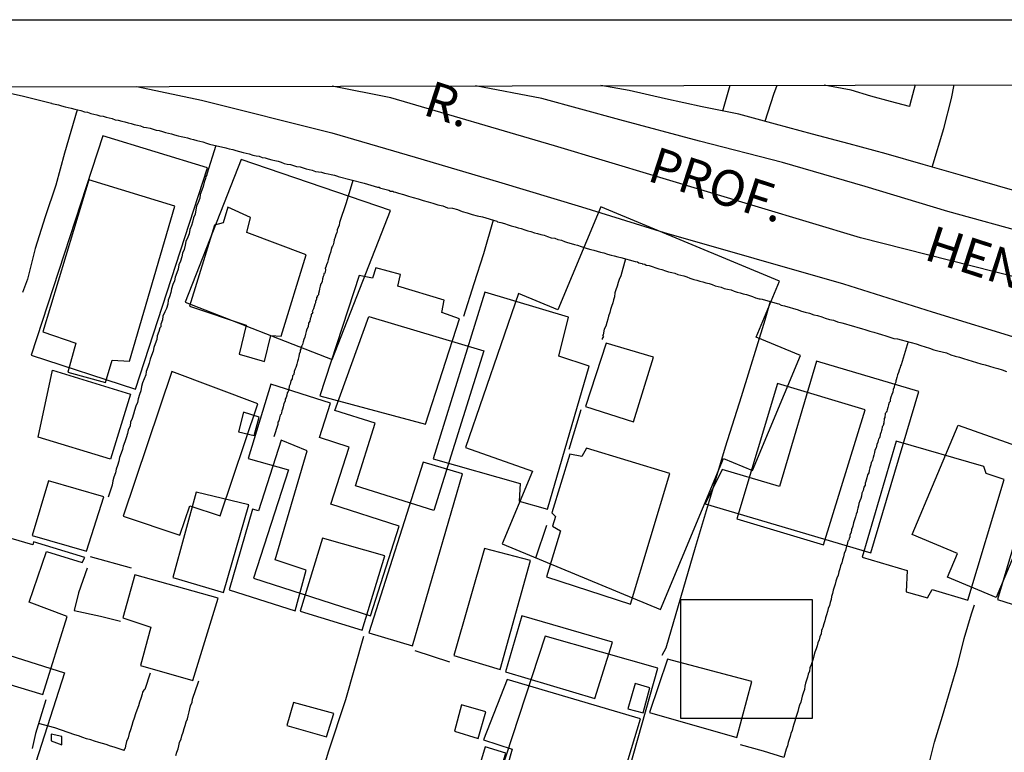
# Model space of a CAD drawing. Units: millimetres. Extents: x 178319 to 180737, y 1660417 to 1663195.
# Drawn here: x 179161 to 179230, y 1663144 to 1663195 of the extents above; entities that cross this region are included whole.
import ezdxf
from ezdxf.enums import TextEntityAlignment as Align

# ---------------------------------------------------------------- set-up
doc = ezdxf.new("R2010")
doc.units = ezdxf.units.MM
doc.header["$MEASUREMENT"] = 0
for name, color, linetype in [('EDIFICACAO_REFERENCIAL', 30, 'Continuous'), ('IMAGEM', 7, 'Continuous'), ('V-EDIFICACAO', 2, 'Continuous'), ('V-EIXO_DE_LOGRADOURO', 3, 'Continuous'), ('V-LOTE', 1, 'Continuous'), ('V-NOME_DOS_LOGRADOUROS', 7, 'Continuous'), ('V-QUADRA', 2, 'Continuous'), ('V-TESTADA', 5, 'Continuous'), ('X-LIMITE_5000', 7, 'Continuous')]:
    doc.layers.add(name, color=color, linetype=linetype)
doc.styles.get("Standard").update_dxf_attribs({"font": 'txt.shx', "height": 5})
picture_1 = doc.add_image_def('image1.jpg', size_in_pixel=(4023, 4629))

msp = doc.modelspace()

# ---------------------------------------------------------------- linework, layer by layer
at = {"layer": 'EDIFICACAO_REFERENCIAL'}
for points in [[(179166.78, 1663186.695), (179161.798, 1663171.418), (179169.053, 1663169.052), (179174.08, 1663184.467)], [(179176.409, 1663185.048), (179172.521, 1663175.115), (179182.747, 1663171.113), (179186.809, 1663181.49)], [(179192.039, 1663164.987), (179196.699, 1663163.341), (179194.592, 1663158.278), (179205.611, 1663153.692), (179209.996, 1663164.227), (179212.016, 1663163.386), (179215.349, 1663171.395), (179212.267, 1663172.678), (179213.892, 1663176.583), (179201.445, 1663181.763), (179198.457, 1663174.584), (179195.725, 1663175.721)], [(179185.306, 1663174.121), (179193.306, 1663171.731), (179189.819, 1663160.603), (179184.377, 1663162.309), (179185.748, 1663166.682), (179182.941, 1663167.562)], [(179208.709, 1663161.062), (179220.239, 1663157.638), (179223.583, 1663168.898), (179216.478, 1663171.008), (179213.883, 1663162.268), (179209.908, 1663163.449)], [(179163.284, 1663170.371), (179168.702, 1663168.712), (179167.31, 1663164.164), (179162.294, 1663165.699)], [(179171.583, 1663170.285), (179168.192, 1663160.21), (179172.151, 1663158.877), (179172.839, 1663160.923), (179174.947, 1663160.214), (179177.576, 1663168.023)], [(179176.896, 1663164.222), (179179.706, 1663163.42), (179177.285, 1663155.88), (179185.423, 1663153.268), (179187.427, 1663159.511), (179182.664, 1663161.041), (179183.939, 1663165.013), (179181.859, 1663165.681), (179182.625, 1663168.068), (179178.486, 1663169.397)], [(179233.015, 1663164.175), (179228.964, 1663154.526), (179225.593, 1663155.941), (179226.293, 1663157.608), (179223.131, 1663158.935), (179226.329, 1663166.553)], [(179206.995, 1663154.37), (179206.995, 1663146.122), (179216.188, 1663146.122), (179216.188, 1663154.37)], [(179154.276, 1663143.504), (179156.863, 1663151.596), (179164.114, 1663149.278), (179161.527, 1663141.186), (179154.276, 1663143.504)], [(179194.375, 1663142.076), (179202.633, 1663139.741), (179205.424, 1663149.617), (179197.586, 1663151.833)]]:
    msp.add_lwpolyline(points, close=True, dxfattribs=at)
at = {"layer": 'V-EDIFICACAO'}
msp.add_lwpolyline([(179223.34, 1663190.24), (179223.34, 1663190.24), (179222.97, 1663188.85), (179222.94, 1663188.75), (179221.61, 1663189.09), (179220.24, 1663189.47), (179218.87, 1663189.87), (179216.989, 1663190.229)], dxfattribs=at)
for points in [[(179162.612, 1663173.05), (179164.902, 1663172.25), (179164.342, 1663170.23), (179166.962, 1663169.51), (179167.442, 1663171.07), (179168.652, 1663171.01), (179171.802, 1663181.79), (179165.822, 1663183.64), (179162.612, 1663173.05)], [(179176.8, 1663179.967), (179177.07, 1663181.017), (179175.49, 1663181.737), (179175.16, 1663180.637), (179174.57, 1663180.477), (179172.82, 1663174.837), (179176.76, 1663173.517), (179176.27, 1663171.477), (179178.04, 1663170.987), (179178.49, 1663172.777), (179179.19, 1663172.737), (179180.95, 1663178.417), (179176.8, 1663179.967)], [(179187.32, 1663176.23), (179187.51, 1663177.03), (179185.79, 1663177.51), (179185.55, 1663176.79), (179184.63, 1663176.97), (179181.9, 1663168.58), (179189.24, 1663166.62), (179191.61, 1663173.94), (179190.38, 1663174.38), (179190.55, 1663175.25), (179187.32, 1663176.23)], [(179193.38, 1663175.8), (179189.78, 1663164.19), (179195.85, 1663162.47), (179195.77, 1663161.25), (179197.75, 1663160.69), (179200.64, 1663170.66), (179200.64, 1663170.66), (179198.52, 1663171.34), (179199.2, 1663174.06), (179193.38, 1663175.8)], [(179201.82, 1663172.26), (179200.39, 1663167.84), (179203.72, 1663166.78), (179205.12, 1663171.28), (179201.82, 1663172.26)], [(179213.76, 1663169.45), (179210.92, 1663160.01), (179216.95, 1663158.21), (179219.86, 1663167.6), (179213.76, 1663169.45)], [(179176.58, 1663167.45), (179176.22, 1663166.07), (179177.32, 1663165.82), (179177.67, 1663167.1), (179176.58, 1663167.45)], [(179178.79, 1663157.17), (179178.79, 1663157.17), (179181, 1663164.76), (179179.19, 1663165.49), (179177.631, 1663160.562), (179177.21, 1663160.69), (179175.59, 1663155.07), (179180.17, 1663153.61), (179180.95, 1663156.45), (179178.79, 1663157.17)], [(179200.45, 1663164.95), (179200.14, 1663164.35), (179199.3, 1663164.53), (179198.05, 1663160.44), (179198.3, 1663160.19), (179198.09, 1663159.5), (179198.65, 1663159.19), (179197.66, 1663155.98), (179203.51, 1663154.08), (179206.26, 1663163.18), (179200.45, 1663164.95)], [(179222.01, 1663165.43), (179219.65, 1663157.35), (179222.78, 1663156.42), (179222.7, 1663154.93), (179224.19, 1663154.51), (179224.52, 1663155.09), (179226.99, 1663154.34), (179229.53, 1663162.75), (179228.28, 1663163.17), (179228.11, 1663163.66), (179222.01, 1663165.43)], [(179232.06, 1663164.46), (179229.07, 1663154.39), (179231.69, 1663153.57), (179232.45, 1663155.39), (179236.51, 1663154.2), (179236.8, 1663153.78), (179238.17, 1663153.36), (179240.74, 1663161.95), (179232.06, 1663164.46)], [(179185.3, 1663152.08), (179188.34, 1663151.18), (179191.83, 1663163.15), (179191.83, 1663163.15), (179189.08, 1663163.96), (179185.3, 1663152.08)], [(179163, 1663162.66), (179161.87, 1663158.86), (179165.66, 1663157.76), (179166.85, 1663161.56), (179163, 1663162.66)], [(179161.906, 1663158.215), (179149.91, 1663161.7), (179148.61, 1663157.05), (179148.149, 1663157.219), (179148.01, 1663156.63), (179157.25, 1663153.82), (179156.22, 1663149.7), (179162.6, 1663147.77), (179164.3, 1663153.22), (179161.66, 1663154.21), (179162.87, 1663157.74), (179165.34, 1663156.98), (179165.53, 1663157.32), (179161.97, 1663158.42), (179161.906, 1663158.215)], [(179173.29, 1663161.88), (179171.67, 1663155.94), (179175.19, 1663154.89), (179176.95, 1663160.99), (179173.29, 1663161.88)], [(179182.07, 1663158.66), (179180.53, 1663153.59), (179184.83, 1663152.25), (179186.41, 1663157.45), (179182.07, 1663158.66)], [(179193.36, 1663157.94), (179191.23, 1663150.5), (179194.45, 1663149.52), (179196.55, 1663157.11), (179193.36, 1663157.94)], [(179169.01, 1663156.11), (179168.18, 1663153.11), (179170.13, 1663152.48), (179169.42, 1663149.79), (179173.06, 1663148.75), (179174.82, 1663154.48), (179169.01, 1663156.11)], [(179195.96, 1663153.27), (179194.81, 1663149.36), (179201.04, 1663147.49), (179202.26, 1663151.42), (179195.96, 1663153.27)], [(179206.1, 1663150.23), (179204.83, 1663146.53), (179210.91, 1663144.78), (179211.96, 1663148.68), (179206.1, 1663150.23)], [(179194.94, 1663148.83), (179193.28, 1663144.63), (179195.29, 1663143.96), (179194.94, 1663142.73), (179195.44, 1663142.5), (179195.14, 1663141.21), (179202.11, 1663139.12), (179204.22, 1663146.09), (179194.94, 1663148.83)], [(179203.853, 1663148.55), (179203.853, 1663148.55), (179203.33, 1663146.79), (179204.39, 1663146.5), (179204.86, 1663148.25), (179203.853, 1663148.55)], [(179180.05, 1663147.21), (179179.6, 1663145.63), (179182.36, 1663144.83), (179182.87, 1663146.46), (179180.05, 1663147.21)], [(179191.75, 1663147.05), (179191.27, 1663145.23), (179192.92, 1663144.71), (179193.44, 1663146.56), (179191.75, 1663147.05)], [(179163.19, 1663145.01), (179163.19, 1663144.56), (179163.94, 1663144.28), (179163.93, 1663144.85), (179163.19, 1663145.01)], [(179193.41, 1663144.13), (179192.76, 1663141.94), (179194.67, 1663141.34), (179194.97, 1663142.09), (179194.51, 1663142.68), (179194.84, 1663143.7), (179193.41, 1663144.13)]]:
    msp.add_lwpolyline(points, close=True, dxfattribs=at)
at = {"layer": 'V-EIXO_DE_LOGRADOURO'}
msp.add_lwpolyline([(179285.86, 1663159.29), (179274.36, 1663163.3), (179263.34, 1663167.01), (179252.32, 1663170.5), (179241.37, 1663173.7), (179230.42, 1663176.83), (179219.54, 1663179.6), (179208.88, 1663182.8), (179198.22, 1663186), (179186.83, 1663189.34), (179182.759, 1663190.154)], dxfattribs=at)
at = {"layer": 'V-LOTE'}
for points in [[(179158.29, 1663190.12), (179161.17, 1663189.49), (179163.22, 1663188.98), (179163.24, 1663188.96), (179163.48, 1663188.91), (179163.69, 1663188.85), (179163.9, 1663188.78), (179164.16, 1663188.72), (179164.37, 1663188.68), (179164.58, 1663188.63), (179164.84, 1663188.55), (179165.05, 1663188.51), (179165.26, 1663188.46), (179165.52, 1663188.38), (179165.73, 1663188.34), (179165.95, 1663188.25), (179166.16, 1663188.21), (179166.37, 1663188.17), (179166.59, 1663188.08), (179166.8, 1663188.06), (179167.01, 1663188), (179167.23, 1663187.95), (179167.44, 1663187.91), (179167.65, 1663187.82), (179167.86, 1663187.78), (179168.12, 1663187.72), (179168.33, 1663187.67), (179168.55, 1663187.61), (179168.76, 1663187.55), (179168.97, 1663187.48), (179169.19, 1663187.44), (179169.4, 1663187.4), (179169.61, 1663187.31), (179169.82, 1663187.29), (179170.08, 1663187.23), (179170.29, 1663187.16), (179170.51, 1663187.1), (179170.72, 1663187.06), (179170.93, 1663186.99), (179171.15, 1663186.93), (179171.36, 1663186.89), (179171.57, 1663186.84), (179171.78, 1663186.76), (179172.04, 1663186.69), (179172.25, 1663186.65), (179172.47, 1663186.61), (179172.68, 1663186.55), (179172.89, 1663186.5), (179173.11, 1663186.44), (179173.32, 1663186.38), (179173.53, 1663186.33), (179173.74, 1663186.27), (179174, 1663186.18), (179174.21, 1663186.12), (179175.34, 1663185.86), (179175.41, 1663185.84), (179175.58, 1663185.8), (179175.83, 1663185.74), (179176.05, 1663185.67), (179176.3, 1663185.61), (179176.56, 1663185.54), (179176.77, 1663185.48), (179176.98, 1663185.44), (179177.24, 1663185.35), (179177.45, 1663185.31), (179177.67, 1663185.29), (179177.88, 1663185.18), (179178.09, 1663185.16), (179178.3, 1663185.1), (179178.56, 1663185.03), (179178.77, 1663184.97), (179178.99, 1663184.93), (179179.2, 1663184.86), (179179.41, 1663184.78), (179179.63, 1663184.73), (179179.84, 1663184.69), (179180.05, 1663184.63), (179180.26, 1663184.56), (179180.52, 1663184.54), (179180.73, 1663184.46), (179180.95, 1663184.39), (179181.16, 1663184.35), (179181.37, 1663184.31), (179181.59, 1663184.22), (179181.8, 1663184.2), (179182.01, 1663184.16), (179182.22, 1663184.1), (179182.48, 1663184.05), (179182.69, 1663184.01), (179182.91, 1663183.95), (179183.12, 1663183.88), (179183.17, 1663183.87), (179184.97, 1663183.39), (179185.91, 1663183.13), (179186.04, 1663183.12), (179186.04, 1663183.08), (179186.32, 1663183.01), (179186.7, 1663182.92), (179186.82, 1663182.84), (179186.97, 1663182.84), (179187.04, 1663182.8)], [(179231.64, 1663182.48), (179229.06, 1663183.22), (179226.48, 1663183.96), (179223.9, 1663184.7), (179221.32, 1663185.44), (179218.74, 1663186.13), (179216.18, 1663186.82), (179213.62, 1663187.51), (179211.06, 1663188.2), (179208.5, 1663188.73), (179205.96, 1663189.28), (179203.42, 1663189.86), (179201.46, 1663190.2)], [(179209.94, 1663188.43), (179210.45, 1663190.22)], [(179212.89, 1663187.71), (179213.5, 1663189.61), (179213.727, 1663190.227)], [(179224.52, 1663184.52), (179225.33, 1663187.2), (179225.868, 1663189.302), (179226.05, 1663190.25)], [(179165.01, 1663188.52), (179164.13, 1663185.5), (179163.51, 1663183.26), (179162.78, 1663181.05), (179162.08, 1663178.86), (179161.54, 1663176.72), (179161.2, 1663175.79)], [(179174.65, 1663186.02), (179174.02, 1663184.02), (179174.02, 1663183.97), (179173.95, 1663183.86), (179173.93, 1663183.72), (179173.83, 1663183.46), (179173.78, 1663183.16), (179173.68, 1663182.91), (179173.57, 1663182.61), (179173.53, 1663182.35), (179173.42, 1663182.05), (179173.31, 1663181.8), (179173.27, 1663181.54), (179173.21, 1663181.25), (179173.1, 1663180.99), (179173.02, 1663180.69), (179172.95, 1663180.44), (179172.85, 1663180.18), (179172.8, 1663179.88), (179172.7, 1663179.63), (179172.57, 1663179.33), (179172.53, 1663179.07), (179172.44, 1663178.77), (179172.33, 1663178.52), (179172.29, 1663178.26), (179172.19, 1663177.96), (179172.08, 1663177.71), (179172.04, 1663177.41), (179171.93, 1663177.15), (179171.82, 1663176.86), (179171.78, 1663176.6), (179171.67, 1663176.34), (179171.57, 1663176.05), (179171.52, 1663175.79), (179171.42, 1663175.49), (179171.33, 1663175.24), (179171.31, 1663174.98), (179171.21, 1663174.68), (179171.1, 1663174.43), (179170.97, 1663174.13), (179170.95, 1663173.87), (179170.82, 1663173.57), (179170.82, 1663173.4), (179170.76, 1663173.32), (179170.69, 1663173.06), (179170.57, 1663172.77), (179170.54, 1663172.51), (179170.44, 1663172.21), (179170.33, 1663171.96), (179170.29, 1663171.7), (179170.18, 1663171.4), (179170.08, 1663171.15), (179170.01, 1663170.85), (179169.93, 1663170.59), (179169.8, 1663170.29), (179169.78, 1663170.04), (179169.67, 1663169.78), (179169.56, 1663169.48), (179169.48, 1663169.23), (179169.44, 1663168.93), (179169.33, 1663168.67), (179169.25, 1663168.38), (179169.2, 1663168.12), (179169.08, 1663167.86), (179168.99, 1663167.57), (179168.92, 1663167.31), (179168.82, 1663167.01), (179168.71, 1663166.76), (179168.69, 1663166.5), (179168.56, 1663166.2), (179168.5, 1663165.95), (179168.41, 1663165.65), (179168.31, 1663165.39), (179168.2, 1663165.09), (179168.16, 1663164.84), (179168.07, 1663164.58), (179167.94, 1663164.29), (179167.9, 1663164.03), (179167.8, 1663163.73), (179167.71, 1663163.48), (179167.67, 1663163.22), (179167.56, 1663162.92), (179167.48, 1663162.67), (179167.43, 1663162.37), (179167.15, 1663161.53)], [(179184.2, 1663183.59), (179183.73, 1663182.02), (179183.27, 1663180.66), (179183.24, 1663180.48), (179183.16, 1663180.31), (179183.11, 1663180.14), (179183.09, 1663180.05), (179183.07, 1663179.97), (179183.01, 1663179.8), (179182.97, 1663179.63), (179182.9, 1663179.46), (179182.86, 1663179.28), (179182.82, 1663179.11), (179182.78, 1663179.02), (179182.73, 1663178.94), (179182.69, 1663178.77), (179182.63, 1663178.56), (179182.56, 1663178.39), (179182.52, 1663178.22), (179182.48, 1663178.05), (179182.43, 1663177.88), (179182.35, 1663177.71), (179182.31, 1663177.54), (179182.26, 1663177.47), (179182.29, 1663177.37), (179182.26, 1663177.23), (179182.24, 1663177.13), (179182.18, 1663177.11), (179182.18, 1663176.98), (179182.13, 1663176.89), (179182.09, 1663176.73), (179182.05, 1663176.56), (179181.99, 1663176.39), (179181.96, 1663176.39), (179181.92, 1663176.22), (179181.88, 1663176.05), (179181.84, 1663175.88), (179181.8, 1663175.71), (179181.8, 1663175.62), (179181.71, 1663175.53), (179181.73, 1663175.47), (179181.67, 1663175.47), (179181.67, 1663175.32), (179181.6, 1663175.15), (179181.58, 1663175.06), (179181.54, 1663174.98), (179181.5, 1663174.81), (179181.45, 1663174.64), (179181.37, 1663174.47), (179181.41, 1663174.4), (179181.33, 1663174.3), (179181.28, 1663174.27), (179181.28, 1663174.13), (179181.22, 1663173.96), (179181.2, 1663173.79), (179181.16, 1663173.72), (179181.11, 1663173.64), (179181.07, 1663173.4), (179180.98, 1663173.23), (179180.94, 1663173.06), (179180.9, 1663172.89), (179180.84, 1663172.68), (179180.77, 1663172.51), (179180.73, 1663172.34), (179180.69, 1663172.17), (179180.65, 1663172.06), (179180.6, 1663172), (179180.6, 1663171.91), (179180.56, 1663171.89), (179180.56, 1663171.83), (179180.52, 1663171.76), (179180.52, 1663171.66), (179180.45, 1663171.49), (179180.43, 1663171.32), (179180.39, 1663171.15), (179180.39, 1663171.12), (179180.35, 1663170.98), (179180.3, 1663170.8), (179180.24, 1663170.63), (179180.22, 1663170.55), (179180.18, 1663170.46), (179180.11, 1663170.29), (179180.09, 1663170.08), (179180, 1663169.97), (179179.98, 1663169.95), (179179.96, 1663169.78), (179179.92, 1663169.7), (179179.88, 1663169.63), (179179.83, 1663169.4), (179179.75, 1663169.25), (179179.73, 1663169.06), (179179.69, 1663168.89), (179179.62, 1663168.8), (179179.6, 1663168.63), (179179.56, 1663168.48), (179179.49, 1663168.35), (179179.47, 1663168.21), (179179.39, 1663168.06), (179179.35, 1663167.82), (179179.3, 1663167.65), (179179.24, 1663167.54)], [(179187.04, 1663182.8), (179187.15, 1663182.78), (179187.23, 1663182.75), (179187.38, 1663182.71), (179187.72, 1663182.6), (179188.06, 1663182.5), (179188.4, 1663182.41), (179188.74, 1663182.31), (179189.09, 1663182.2), (179189.43, 1663182.09), (179189.77, 1663182.01), (179190.11, 1663181.9), (179190.45, 1663181.82), (179190.79, 1663181.69), (179191.13, 1663181.65), (179191.47, 1663181.56), (179191.81, 1663181.43), (179192.15, 1663181.33), (179192.49, 1663181.22), (179192.84, 1663181.13), (179193.22, 1663181.05), (179194.21, 1663180.76), (179194.26, 1663180.71), (179194.5, 1663180.67), (179194.75, 1663180.58), (179195.01, 1663180.5), (179195.22, 1663180.43), (179195.48, 1663180.37), (179195.69, 1663180.28), (179195.9, 1663180.24), (179196.16, 1663180.15), (179196.37, 1663180.09), (179196.59, 1663180.03), (179196.84, 1663179.94), (179197.05, 1663179.9), (179197.27, 1663179.83), (179197.52, 1663179.77), (179197.74, 1663179.69), (179197.99, 1663179.6), (179198.25, 1663179.56), (179198.46, 1663179.47), (179198.72, 1663179.43), (179198.93, 1663179.34), (179199.14, 1663179.26), (179199.4, 1663179.19), (179199.61, 1663179.13), (179199.82, 1663179.09), (179200.08, 1663179), (179200.29, 1663178.92), (179200.51, 1663178.85), (179200.76, 1663178.79), (179200.97, 1663178.73), (179201.19, 1663178.66), (179201.44, 1663178.6), (179201.66, 1663178.54), (179201.91, 1663178.45), (179202.17, 1663178.39), (179202.38, 1663178.34), (179202.64, 1663178.28), (179202.85, 1663178.22), (179203.85, 1663177.95), (179204, 1663177.92), (179204.09, 1663177.85), (179204.32, 1663177.81), (179204.34, 1663177.77), (179204.51, 1663177.75), (179204.6, 1663177.68), (179204.81, 1663177.66), (179205.02, 1663177.6), (179205.28, 1663177.51), (179205.49, 1663177.43), (179205.7, 1663177.38), (179205.96, 1663177.3), (179206.17, 1663177.23), (179206.39, 1663177.17), (179206.6, 1663177.13), (179206.81, 1663177.04), (179207.03, 1663177), (179207.24, 1663176.94), (179207.45, 1663176.87), (179207.66, 1663176.79), (179207.92, 1663176.7), (179208.13, 1663176.64), (179208.35, 1663176.58), (179208.56, 1663176.53), (179208.77, 1663176.45), (179208.99, 1663176.4), (179209.2, 1663176.34), (179209.41, 1663176.25), (179209.63, 1663176.21), (179209.84, 1663176.15), (179210.05, 1663176.06), (179210.26, 1663176.02), (179210.52, 1663175.96), (179210.73, 1663175.87), (179210.95, 1663175.81), (179211.16, 1663175.77), (179211.37, 1663175.68), (179211.59, 1663175.64), (179211.8, 1663175.57), (179212.01, 1663175.51)], [(179193.97, 1663180.83), (179193.29, 1663178.47), (179192.62, 1663176.38), (179191.89, 1663174.12)], [(179203.18, 1663178.13), (179202.84, 1663176.95), (179202.74, 1663176.69), (179202.67, 1663176.47), (179202.59, 1663176.22), (179202.5, 1663175.96), (179202.42, 1663175.75), (179202.4, 1663175.49), (179202.33, 1663175.28), (179202.29, 1663175.07), (179202.19, 1663174.81), (179202.12, 1663174.6), (179202.08, 1663174.38), (179201.99, 1663174.13), (179201.93, 1663173.92), (179201.87, 1663173.7), (179201.8, 1663173.45), (179201.69, 1663173.23), (179201.65, 1663172.98), (179201.61, 1663172.81), (179201.57, 1663172.79), (179201.63, 1663172.72), (179201.55, 1663172.57), (179201.55, 1663172.51)], [(179212.01, 1663175.51), (179212.22, 1663175.42), (179212.48, 1663175.34), (179212.54, 1663175.34), (179212.69, 1663175.32), (179213.72, 1663175.01), (179213.84, 1663175), (179214.01, 1663174.89), (179214.12, 1663174.87), (179214.25, 1663174.85), (179214.31, 1663174.83), (179214.57, 1663174.76), (179214.87, 1663174.68), (179215.12, 1663174.61), (179215.42, 1663174.49), (179215.68, 1663174.42), (179215.97, 1663174.34), (179216.27, 1663174.23), (179216.53, 1663174.17), (179216.83, 1663174.08), (179217.08, 1663174), (179217.38, 1663173.91), (179217.64, 1663173.85), (179217.93, 1663173.74), (179218.23, 1663173.66), (179218.49, 1663173.59), (179218.79, 1663173.51), (179219.04, 1663173.44), (179219.34, 1663173.34), (179219.6, 1663173.27), (179219.89, 1663173.19), (179220.19, 1663173.1), (179220.45, 1663173.02), (179220.75, 1663172.93), (179221, 1663172.85), (179221.3, 1663172.76), (179221.56, 1663172.68), (179221.86, 1663172.59), (179222.11, 1663172.55), (179222.37, 1663172.48), (179223.41, 1663172.21), (179223.73, 1663172.08), (179224.03, 1663171.99), (179224.33, 1663171.91), (179224.63, 1663171.8), (179224.92, 1663171.72), (179225.22, 1663171.65), (179225.52, 1663171.57), (179225.82, 1663171.44), (179226.12, 1663171.35), (179226.41, 1663171.29), (179226.71, 1663171.18), (179227.01, 1663171.1), (179227.31, 1663170.99), (179227.61, 1663170.91), (179227.91, 1663170.82), (179228.2, 1663170.74), (179228.5, 1663170.65), (179228.8, 1663170.57), (179229.1, 1663170.48), (179229.4, 1663170.4), (179229.7, 1663170.29)], [(179213.23, 1663175.16), (179212.87, 1663173.85), (179211.23, 1663168.51), (179210.1, 1663165.01), (179209.06, 1663161.51), (179208.02, 1663158.01), (179207, 1663154.51), (179205.98, 1663151.01), (179205.71, 1663150.5)], [(179222.84, 1663172.36), (179222.35, 1663170.74), (179222.32, 1663170.67), (179222.28, 1663170.55), (179222.23, 1663170.38), (179222.17, 1663170.21), (179222.11, 1663170.04), (179222.07, 1663169.87), (179222.02, 1663169.7), (179221.98, 1663169.63), (179221.98, 1663169.53), (179221.94, 1663169.44), (179221.89, 1663169.36), (179221.87, 1663169.19), (179221.81, 1663169.02), (179221.77, 1663168.84), (179221.72, 1663168.67), (179221.64, 1663168.5), (179221.59, 1663168.33), (179221.59, 1663168.18), (179221.53, 1663168.12), (179221.49, 1663167.95), (179221.43, 1663167.78), (179221.38, 1663167.61), (179221.36, 1663167.52), (179221.32, 1663167.44), (179221.3, 1663167.39), (179221.25, 1663167.35), (179221.23, 1663167.07), (179221.17, 1663167.01), (179221.17, 1663166.93), (179221.15, 1663166.76), (179221.17, 1663166.73), (179221.13, 1663166.65), (179221.13, 1663166.59), (179221.09, 1663166.48), (179221.04, 1663166.42), (179221.02, 1663166.25), (179221, 1663166.16), (179220.96, 1663166.07), (179220.91, 1663165.9), (179220.87, 1663165.73), (179220.83, 1663165.62), (179220.79, 1663165.56), (179220.77, 1663165.48), (179220.74, 1663165.35), (179220.66, 1663165.2), (179220.61, 1663164.97), (179220.53, 1663164.8), (179220.51, 1663164.63), (179220.49, 1663164.54), (179220.45, 1663164.46), (179220.4, 1663164.29), (179220.36, 1663164.11), (179220.32, 1663163.98), (179220.27, 1663163.94), (179220.25, 1663163.77), (179220.19, 1663163.56), (179220.13, 1663163.39), (179220.1, 1663163.22), (179220.02, 1663163.09), (179219.98, 1663162.88), (179219.93, 1663162.71), (179219.87, 1663162.54), (179219.85, 1663162.54), (179219.85, 1663162.37), (179219.81, 1663162.3), (179219.76, 1663162.22), (179219.72, 1663161.98), (179219.63, 1663161.81), (179219.59, 1663161.6), (179219.55, 1663161.43), (179219.49, 1663161.26), (179219.42, 1663161.09), (179219.38, 1663160.92), (179219.34, 1663160.75), (179219.29, 1663160.58), (179219.29, 1663160.51), (179219.23, 1663160.34), (179219.19, 1663160.15), (179219.12, 1663159.94), (179219.04, 1663159.73), (179219, 1663159.51), (179218.95, 1663159.36), (179218.91, 1663159.3), (179218.91, 1663159.25), (179218.87, 1663159.09), (179218.78, 1663158.87), (179218.78, 1663158.72), (179218.74, 1663158.66), (179218.74, 1663158.59), (179218.7, 1663158.51), (179218.65, 1663158.45), (179218.61, 1663158.23), (179218.53, 1663158.02), (179218.48, 1663157.81), (179218.4, 1663157.59), (179218.34, 1663157.38), (179218.27, 1663157.17), (179218.23, 1663156.96), (179218.14, 1663156.74)], [(179179.24, 1663167.54), (179179.22, 1663167.4), (179179.19, 1663167.31), (179179.15, 1663167.25), (179179.13, 1663167.23), (179179.09, 1663167.05), (179179.05, 1663166.84), (179178.98, 1663166.75), (179178.96, 1663166.59), (179178.69, 1663165.73)], [(179200.07, 1663167.62), (179199.22, 1663164.85)], [(179197.68, 1663159.56), (179196.9, 1663157.27)], [(179165.9, 1663157.39), (179168.76, 1663156.6)], [(179218.14, 1663156.74), (179218.08, 1663156.53), (179218.02, 1663156.32), (179217.97, 1663156.1), (179217.89, 1663155.89), (179217.82, 1663155.68), (179217.76, 1663155.46), (179217.7, 1663155.25), (179217.63, 1663155.04), (179217.59, 1663154.82), (179217.5, 1663154.61), (179217.48, 1663154.4), (179217.42, 1663154.19), (179217.38, 1663153.97), (179217.29, 1663153.76), (179217.23, 1663153.55), (179217.16, 1663153.33), (179217.1, 1663153.12), (179217.04, 1663152.91), (179216.97, 1663152.69), (179216.91, 1663152.44), (179216.85, 1663152.35), (179216.82, 1663152.23), (179216.78, 1663152.01), (179216.7, 1663151.8), (179216.65, 1663151.59), (179216.57, 1663151.37), (179216.52, 1663151.16), (179216.44, 1663150.95), (179216.35, 1663150.73), (179216.29, 1663150.48), (179216.23, 1663150.27), (179216.16, 1663150.05), (179216.1, 1663149.84), (179216.01, 1663149.63), (179215.97, 1663149.41), (179215.88, 1663149.2), (179215.84, 1663148.99), (179215.78, 1663148.77), (179215.71, 1663148.56), (179215.65, 1663148.35), (179215.63, 1663148.13), (179215.54, 1663147.88), (179215.48, 1663147.67), (179215.42, 1663147.45), (179215.37, 1663147.24), (179215.29, 1663147.03), (179215.22, 1663146.81), (179215.16, 1663146.6), (179215.1, 1663146.39), (179215.03, 1663146.17), (179214.95, 1663145.92), (179214.88, 1663145.71), (179214.82, 1663145.49), (179214.78, 1663145.28), (179214.69, 1663145.07), (179214.63, 1663144.85), (179214.57, 1663144.64), (179214.5, 1663144.43), (179214.44, 1663144.21), (179214.35, 1663143.96), (179214.2, 1663143.38), (179212.78, 1663143.84), (179211.17, 1663144.28)], [(179165.7, 1663156.58), (179165.09, 1663154.85), (179164.79, 1663153.62), (179166.62, 1663153.23), (179168.01, 1663152.89)], [(179224.21, 1663142.59), (179224.68, 1663144.45), (179225.23, 1663146.27), (179225.78, 1663148.09), (179226.3, 1663149.89), (179226.75, 1663151.67), (179227.26, 1663153.39), (179227.46, 1663154.02)], [(179184.94, 1663151.83), (179183.69, 1663147.41), (179182.47, 1663143.77), (179181.52, 1663140.59)], [(179190.94, 1663150.04), (179188.52, 1663150.81)], [(179170.09, 1663149.27), (179169.7, 1663148.12), (179169.63, 1663148.07), (179169.56, 1663147.94), (179169.52, 1663147.79), (179169.44, 1663147.5), (179169.35, 1663147.24), (179169.27, 1663146.98), (179169.16, 1663146.69), (179169.07, 1663146.43), (179168.97, 1663146.13), (179168.88, 1663145.88), (179168.8, 1663145.62), (179168.71, 1663145.32), (179168.63, 1663145.07), (179168.54, 1663144.77), (179168.44, 1663144.51), (179168.37, 1663144.21), (179168.35, 1663144.04), (179168.33, 1663144), (179168.27, 1663143.98), (179168.27, 1663143.87), (179167.86, 1663144.02), (179167.57, 1663144.1), (179167.31, 1663144.19), (179167.01, 1663144.29), (179166.76, 1663144.36), (179166.5, 1663144.44), (179166.2, 1663144.53), (179165.95, 1663144.62), (179165.65, 1663144.7), (179165.39, 1663144.79), (179165.09, 1663144.89), (179164.84, 1663144.98), (179163.45, 1663145.45), (179162.31, 1663145.75)], [(179171.87, 1663143.53), (179171.93, 1663143.75), (179172.04, 1663144), (179172.08, 1663144.21), (179172.12, 1663144.43), (179172.23, 1663144.68), (179172.29, 1663144.9), (179172.38, 1663145.15), (179172.44, 1663145.41), (179172.53, 1663145.62), (179172.59, 1663145.88), (179172.68, 1663146.09), (179172.72, 1663146.3), (179172.8, 1663146.56), (179172.85, 1663146.77), (179172.89, 1663146.98), (179173, 1663147.24), (179173.02, 1663147.45), (179173.1, 1663147.67), (179173.19, 1663147.92), (179173.47, 1663148.72)], [(179162.82, 1663147.41), (179162.1, 1663145.07), (179161.86, 1663144.02)]]:
    msp.add_lwpolyline(points, dxfattribs=at)
at = {"layer": 'V-QUADRA'}
for points in [[(179169.155, 1663190.14), (179173.65, 1663189.18), (179182.74, 1663186.9), (179188.54, 1663185.22), (179194.34, 1663183.5), (179200.1, 1663181.75), (179205.86, 1663179.96), (179212.1, 1663178.17), (179218.34, 1663176.38), (179224.51, 1663174.43), (179230.71, 1663172.54)], [(179231.34, 1663179.84), (179225.61, 1663181.42), (179219.85, 1663183.17), (179214.09, 1663184.85), (179208.33, 1663186.33), (179202.77, 1663187.81), (179197.34, 1663189.29), (179192.73, 1663190.18)]]:
    msp.add_lwpolyline(points, dxfattribs=at)
at = {"layer": 'V-TESTADA'}
for points in [[(179158.29, 1663190.12), (179161.17, 1663189.49), (179163.22, 1663188.98), (179163.24, 1663188.96), (179163.48, 1663188.91), (179163.69, 1663188.85), (179163.9, 1663188.78), (179164.16, 1663188.72), (179164.37, 1663188.68), (179164.58, 1663188.63), (179164.84, 1663188.55), (179165.05, 1663188.51), (179165.26, 1663188.46), (179165.52, 1663188.38), (179165.73, 1663188.34), (179165.95, 1663188.25), (179166.16, 1663188.21), (179166.37, 1663188.17), (179166.59, 1663188.08), (179166.8, 1663188.06), (179167.01, 1663188), (179167.23, 1663187.95), (179167.44, 1663187.91), (179167.65, 1663187.82), (179167.86, 1663187.78), (179168.12, 1663187.72), (179168.33, 1663187.67), (179168.55, 1663187.61), (179168.76, 1663187.55), (179168.97, 1663187.48), (179169.19, 1663187.44), (179169.4, 1663187.4), (179169.61, 1663187.31), (179169.82, 1663187.29), (179170.08, 1663187.23), (179170.29, 1663187.16), (179170.51, 1663187.1), (179170.72, 1663187.06), (179170.93, 1663186.99), (179171.15, 1663186.93), (179171.36, 1663186.89), (179171.57, 1663186.84), (179171.78, 1663186.76), (179172.04, 1663186.69), (179172.25, 1663186.65), (179172.47, 1663186.61), (179172.68, 1663186.55), (179172.89, 1663186.5), (179173.11, 1663186.44), (179173.32, 1663186.38), (179173.53, 1663186.33), (179173.74, 1663186.27), (179174, 1663186.18), (179174.21, 1663186.12), (179175.34, 1663185.86), (179175.41, 1663185.84), (179175.58, 1663185.8), (179175.83, 1663185.74), (179176.05, 1663185.67), (179176.3, 1663185.61), (179176.56, 1663185.54), (179176.77, 1663185.48), (179176.98, 1663185.44), (179177.24, 1663185.35), (179177.45, 1663185.31), (179177.67, 1663185.29), (179177.88, 1663185.18), (179178.09, 1663185.16), (179178.3, 1663185.1), (179178.56, 1663185.03), (179178.77, 1663184.97), (179178.99, 1663184.93), (179179.2, 1663184.86), (179179.41, 1663184.78), (179179.63, 1663184.73), (179179.84, 1663184.69), (179180.05, 1663184.63), (179180.26, 1663184.56), (179180.52, 1663184.54), (179180.73, 1663184.46), (179180.95, 1663184.39), (179181.16, 1663184.35), (179181.37, 1663184.31), (179181.59, 1663184.22), (179181.8, 1663184.2), (179182.01, 1663184.16), (179182.22, 1663184.1), (179182.48, 1663184.05), (179182.69, 1663184.01), (179182.91, 1663183.95), (179183.12, 1663183.88), (179183.17, 1663183.87), (179184.97, 1663183.39), (179185.91, 1663183.13), (179186.04, 1663183.12), (179186.04, 1663183.08), (179186.32, 1663183.01), (179186.7, 1663182.92), (179186.82, 1663182.84), (179186.97, 1663182.84), (179187.04, 1663182.8)], [(179231.64, 1663182.48), (179229.06, 1663183.22), (179226.48, 1663183.96), (179223.9, 1663184.7), (179221.32, 1663185.44), (179218.74, 1663186.13), (179216.18, 1663186.82), (179213.62, 1663187.51), (179211.06, 1663188.2), (179208.5, 1663188.73), (179205.96, 1663189.28), (179203.42, 1663189.86), (179201.46, 1663190.2)], [(179187.04, 1663182.8), (179187.15, 1663182.78), (179187.23, 1663182.75), (179187.38, 1663182.71), (179187.72, 1663182.6), (179188.06, 1663182.5), (179188.4, 1663182.41), (179188.74, 1663182.31), (179189.09, 1663182.2), (179189.43, 1663182.09), (179189.77, 1663182.01), (179190.11, 1663181.9), (179190.45, 1663181.82), (179190.79, 1663181.69), (179191.13, 1663181.65), (179191.47, 1663181.56), (179191.81, 1663181.43), (179192.15, 1663181.33), (179192.49, 1663181.22), (179192.84, 1663181.13), (179193.22, 1663181.05), (179194.21, 1663180.76), (179194.26, 1663180.71), (179194.5, 1663180.67), (179194.75, 1663180.58), (179195.01, 1663180.5), (179195.22, 1663180.43), (179195.48, 1663180.37), (179195.69, 1663180.28), (179195.9, 1663180.24), (179196.16, 1663180.15), (179196.37, 1663180.09), (179196.59, 1663180.03), (179196.84, 1663179.94), (179197.05, 1663179.9), (179197.27, 1663179.83), (179197.52, 1663179.77), (179197.74, 1663179.69), (179197.99, 1663179.6), (179198.25, 1663179.56), (179198.46, 1663179.47), (179198.72, 1663179.43), (179198.93, 1663179.34), (179199.14, 1663179.26), (179199.4, 1663179.19), (179199.61, 1663179.13), (179199.82, 1663179.09), (179200.08, 1663179), (179200.29, 1663178.92), (179200.51, 1663178.85), (179200.76, 1663178.79), (179200.97, 1663178.73), (179201.19, 1663178.66), (179201.44, 1663178.6), (179201.66, 1663178.54), (179201.91, 1663178.45), (179202.17, 1663178.39), (179202.38, 1663178.34), (179202.64, 1663178.28), (179202.85, 1663178.22), (179203.85, 1663177.95), (179204, 1663177.92), (179204.09, 1663177.85), (179204.32, 1663177.81), (179204.34, 1663177.77), (179204.51, 1663177.75), (179204.6, 1663177.68), (179204.81, 1663177.66), (179205.02, 1663177.6), (179205.28, 1663177.51), (179205.49, 1663177.43), (179205.7, 1663177.38), (179205.96, 1663177.3), (179206.17, 1663177.23), (179206.39, 1663177.17), (179206.6, 1663177.13), (179206.81, 1663177.04), (179207.03, 1663177), (179207.24, 1663176.94), (179207.45, 1663176.87), (179207.66, 1663176.79), (179207.92, 1663176.7), (179208.13, 1663176.64), (179208.35, 1663176.58), (179208.56, 1663176.53), (179208.77, 1663176.45), (179208.99, 1663176.4), (179209.2, 1663176.34), (179209.41, 1663176.25), (179209.63, 1663176.21), (179209.84, 1663176.15), (179210.05, 1663176.06), (179210.26, 1663176.02), (179210.52, 1663175.96), (179210.73, 1663175.87), (179210.95, 1663175.81), (179211.16, 1663175.77), (179211.37, 1663175.68), (179211.59, 1663175.64), (179211.8, 1663175.57), (179212.01, 1663175.51)], [(179212.01, 1663175.51), (179212.22, 1663175.42), (179212.48, 1663175.34), (179212.54, 1663175.34), (179212.69, 1663175.32), (179213.72, 1663175.01), (179213.84, 1663175), (179214.01, 1663174.89), (179214.12, 1663174.87), (179214.25, 1663174.85), (179214.31, 1663174.83), (179214.57, 1663174.76), (179214.87, 1663174.68), (179215.12, 1663174.61), (179215.42, 1663174.49), (179215.68, 1663174.42), (179215.97, 1663174.34), (179216.27, 1663174.23), (179216.53, 1663174.17), (179216.83, 1663174.08), (179217.08, 1663174), (179217.38, 1663173.91), (179217.64, 1663173.85), (179217.93, 1663173.74), (179218.23, 1663173.66), (179218.49, 1663173.59), (179218.79, 1663173.51), (179219.04, 1663173.44), (179219.34, 1663173.34), (179219.6, 1663173.27), (179219.89, 1663173.19), (179220.19, 1663173.1), (179220.45, 1663173.02), (179220.75, 1663172.93), (179221, 1663172.85), (179221.3, 1663172.76), (179221.56, 1663172.68), (179221.86, 1663172.59), (179222.11, 1663172.55), (179222.37, 1663172.48), (179223.41, 1663172.21), (179223.73, 1663172.08), (179224.03, 1663171.99), (179224.33, 1663171.91), (179224.63, 1663171.8), (179224.92, 1663171.72), (179225.22, 1663171.65), (179225.52, 1663171.57), (179225.82, 1663171.44), (179226.12, 1663171.35), (179226.41, 1663171.29), (179226.71, 1663171.18), (179227.01, 1663171.1), (179227.31, 1663170.99), (179227.61, 1663170.91), (179227.91, 1663170.82), (179228.2, 1663170.74), (179228.5, 1663170.65), (179228.8, 1663170.57), (179229.1, 1663170.48), (179229.4, 1663170.4), (179229.7, 1663170.29)]]:
    msp.add_lwpolyline(points, dxfattribs=at)
at = {"layer": 'X-LIMITE_5000'}
msp.add_lwpolyline([(178322.35, 1663188.51), (178804.08, 1663189.45), (179285.8, 1663190.36), (179767.53, 1663191.26), (180249.26, 1663192.14), (180730.98, 1663192.99), (180731.96, 1662638.7), (180732.93, 1662084.42), (180733.9, 1661530.13), (180734.87, 1660975.84), (180735.84, 1660421.55), (180254.24, 1660420.69), (179772.64, 1660419.81), (179291.03, 1660418.92), (178809.42, 1660418), (178327.82, 1660417.06), (178326.73, 1660971.35), (178325.63, 1661525.64), (178324.54, 1662079.93), (178323.44, 1662634.22), (178322.35, 1663188.51)], dxfattribs=at)

# ---------------------------------------------------------------- texts
at = {"layer": 'V-NOME_DOS_LOGRADOUROS'}
for s, p in [('R.', (179188.73, 1663187.46)), ('PROF.', (179204.35, 1663182.86)), ('HENRIQUE', (179223.62, 1663177.37))]:
    msp.add_text(s, height=2.5, rotation=342, dxfattribs=at).set_placement(p, align=Align.BOTTOM_LEFT)

# ---------------------------------------------------------------- referenced raster images: frames only (the image files are external)
at = {"layer": 'IMAGEM'}
image = msp.add_image(picture_1, insert=(178322.92, 1660417.06), size_in_units=(2414.087, 2777.73), dxfattribs=at)
image.dxf.flags = 7

doc.saveas('drawing.dxf')
